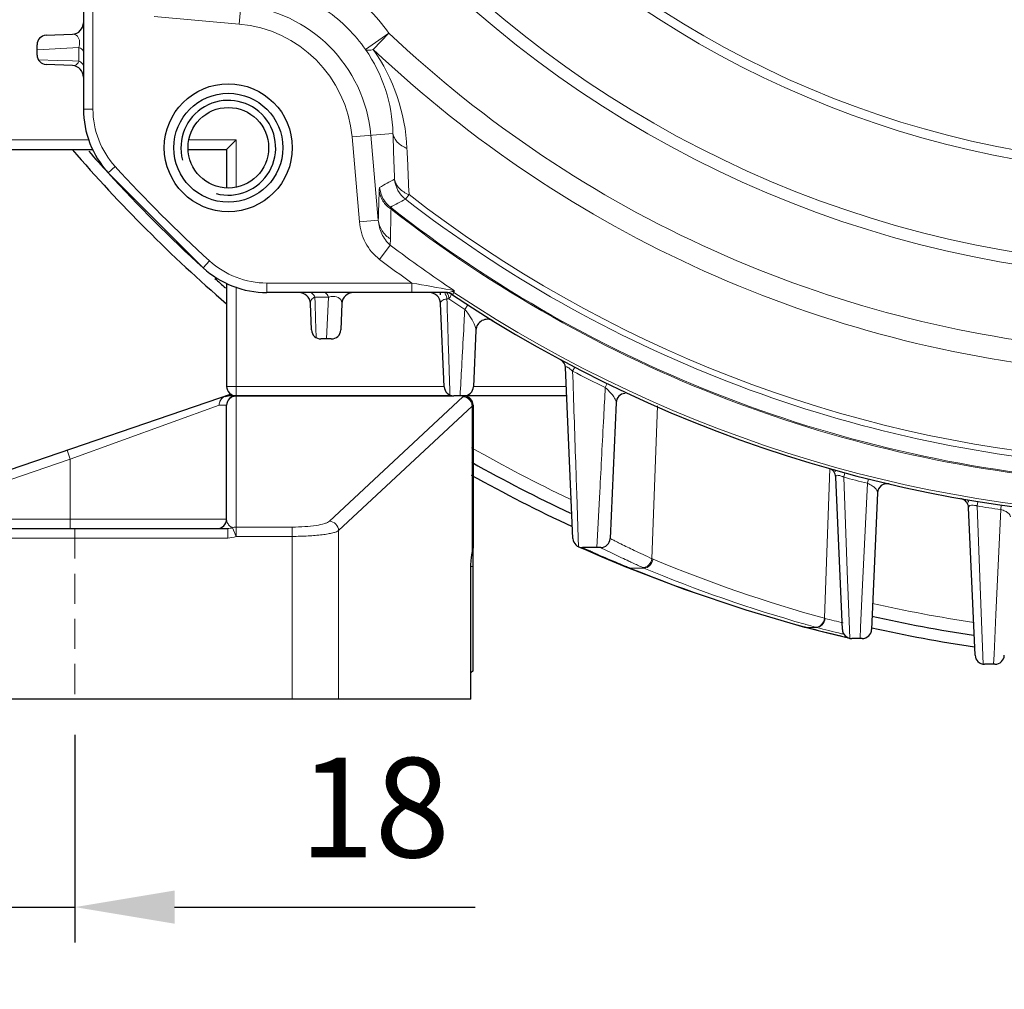
# Model space of a CAD drawing. Units: millimetres. Extents: x -18681 to -17220, y 2750 to 3757.
# Drawn here: x -17636 to -17532, y 3097 to 3200 of the extents above; entities that cross this region are included whole.
import ezdxf

# ---------------------------------------------------------------- set-up
doc = ezdxf.new("R2010")
doc.units = ezdxf.units.MM
doc.linetypes.add('HIDDEN', pattern=[9.525, 6.35, -3.175])
for name, color, linetype, lineweight in [('가는선', 4, 'Continuous', 9), ('숨은선', 3, 'HIDDEN', 18), ('외형선', 7, 'Continuous', 25), ('치수선', 2, 'Continuous', 13)]:
    doc.layers.add(name, color=color, linetype=linetype, lineweight=lineweight)
doc.styles.add('굴림', font='gulim.ttc')
doc.dimstyles.new('Basic', dxfattribs={"dimscale": 3, "dimtxt": 3.5, "dimasz": 3.5, "dimexe": 1.25, "dimexo": 1.25, "dimgap": 1.25, "dimtad": 1, "dimdsep": 46, "dimtxsty": '굴림', "dimcen": 0, "dimadec": 1, "dimazin": 0, "dimtfac": 1, "dimtmove": 0, "dimatfit": 3, "dimfxl": 0, "dimarcsym": 0})

# ---------------------------------------------------------------- blocks, each defined once
blk = doc.blocks.new('*D1027')
at = {"layer": 'Defpoints', "color": 0}
for p in [(-17639.02, 3122.87), (-17385.02, 3122.87), (-17385.02, 3084.93)]:
    blk.add_point(p, dxfattribs=at)
at = {"layer": '치수선', "color": 0, "lineweight": -2}
for p, q in [((-17639.02, 3119.12), (-17639.02, 3081.18)), ((-17385.02, 3119.12), (-17385.02, 3081.18)), ((-17628.52, 3084.93), (-17395.52, 3084.93))]:
    blk.add_line(p, q, dxfattribs=at)
at = {"layer": '치수선', "color": 0}
for points in [[(-17628.52, 3086.68), (-17628.52, 3083.18), (-17639.02, 3084.93)], [(-17395.52, 3083.18), (-17395.52, 3086.68), (-17385.02, 3084.93)]]:
    blk.add_solid(points, dxfattribs=at)
at = {"layer": '치수선', "color": 0, "insert": (-17512.02, 3094.07), "char_height": 10.5, "attachment_point": 5, "style": '굴림'}
blk.add_mtext('254', dxfattribs=at)
blk = doc.blocks.new('*D1028')
at = {"layer": 'Defpoints', "color": 0}
for p in [(-17648.02, 3127.87), (-17630.02, 3127.87), (-17630.02, 3105.93)]:
    blk.add_point(p, dxfattribs=at)
at = {"layer": '치수선', "color": 0, "lineweight": -2}
for p, q in [((-17648.02, 3124.12), (-17648.02, 3102.18)), ((-17630.02, 3124.12), (-17630.02, 3102.18)), ((-17658.52, 3105.93), (-17669.02, 3105.93)), ((-17648.02, 3105.93), (-17630.02, 3105.93)), ((-17619.52, 3105.93), (-17587.8, 3105.93))]:
    blk.add_line(p, q, dxfattribs=at)
at = {"layer": '치수선', "color": 0}
for points in [[(-17658.52, 3104.18), (-17658.52, 3107.68), (-17648.02, 3105.93)], [(-17619.52, 3107.68), (-17619.52, 3104.18), (-17630.02, 3105.93)]]:
    blk.add_solid(points, dxfattribs=at)
at = {"layer": '치수선', "color": 0, "insert": (-17598.41, 3115.07), "char_height": 10.5, "attachment_point": 5, "style": '굴림'}
blk.add_mtext('18', dxfattribs=at)
blk = doc.blocks.new('*D1032')
at = {"layer": 'Defpoints', "color": 0}
for p in [(-17655.02, 3127.87), (-17369.02, 3127.87), (-17369.02, 3058.54)]:
    blk.add_point(p, dxfattribs=at)
at = {"layer": '치수선', "color": 0, "lineweight": -2}
for p, q in [((-17655.02, 3124.12), (-17655.02, 3054.79)), ((-17369.02, 3124.12), (-17369.02, 3054.79)), ((-17644.52, 3058.54), (-17379.52, 3058.54))]:
    blk.add_line(p, q, dxfattribs=at)
at = {"layer": '치수선', "color": 0}
for points in [[(-17644.52, 3060.29), (-17644.52, 3056.79), (-17655.02, 3058.54)], [(-17379.52, 3056.79), (-17379.52, 3060.29), (-17369.02, 3058.54)]]:
    blk.add_solid(points, dxfattribs=at)
at = {"layer": '치수선', "color": 0, "insert": (-17512.02, 3067.67), "char_height": 10.5, "attachment_point": 5, "style": '굴림'}
blk.add_mtext('286', dxfattribs=at)

msp = doc.modelspace()

# ---------------------------------------------------------------- linework, layer by layer
at = {"color": 2, "linetype": 'Continuous'}
msp.add_arc((-17613.846, 3186.051), 5, 255, 195, dxfattribs=at)
at = {"layer": '가는선'}
for p, q in [((-17628.126, 3205.425), (-17628.126, 3190.13)), ((-17612.327, 3203.421), (-17612.704, 3199.103)), ((-17621.663, 3199.887), (-17612.704, 3199.103)), ((-17599.357, 3196.411), (-17596.92, 3198.154)), ((-17598.556, 3196.425), (-17596.92, 3198.154)), ((-17634.023, 3196.397), (-17629.626, 3196.638)), ((-17629.626, 3196.638), (-17629.617, 3195.901)), ((-17631.881, 3195.256), (-17633.883, 3195.32)), ((-17630.278, 3195.205), (-17631.881, 3195.256)), ((-17629.607, 3195.184), (-17630.278, 3195.205)), ((-17629.617, 3195.901), (-17629.607, 3195.184)), ((-17628.126, 3190.13), (-17629.126, 3190.13)), ((-17628.508, 3186.874), (-17640.023, 3186.874)), ((-17617.951, 3186.874), (-17613.023, 3186.874)), ((-17613.023, 3186.874), (-17613.023, 3181.897)), ((-17596.476, 3187.571), (-17600.794, 3187.193)), ((-17600.794, 3187.193), (-17600.01, 3178.234)), ((-17598.805, 3187.367), (-17598.021, 3178.408)), ((-17625.774, 3184.063), (-17626.513, 3183.389)), ((-17594.779, 3181.108), (-17595.156, 3180.621)), ((-17598.021, 3178.408), (-17600.01, 3178.234)), ((-17596.742, 3176.425), (-17596.756, 3175.774)), ((-17596.756, 3175.774), (-17597.889, 3174.274)), ((-17615.834, 3174.123), (-17616.508, 3173.384)), ((-17613.023, 3171.389), (-17613.023, 3159.857)), ((-17609.767, 3171.771), (-17594.472, 3171.771)), ((-17609.767, 3171.771), (-17609.767, 3170.771)), ((-17594.472, 3171.771), (-17594.472, 3170.771)), ((-17604.692, 3169.619), (-17604.714, 3170.29)), ((-17604.714, 3170.29), (-17603.81, 3170.278)), ((-17603.81, 3170.278), (-17603.259, 3170.271)), ((-17603.259, 3170.271), (-17603.5, 3165.874)), ((-17590.372, 3171.05), (-17590.023, 3170.989)), ((-17590.228, 3170.596), (-17590.307, 3170.603)), ((-17604.64, 3167.996), (-17604.692, 3169.619)), ((-17590.785, 3170.103), (-17590.571, 3170.1)), ((-17588.588, 3169.473), (-17588.894, 3168.999)), ((-17604.577, 3166.015), (-17604.64, 3167.996)), ((-17590.621, 3164.919), (-17590.637, 3165.437)), ((-17577.299, 3162.894), (-17577.518, 3162.475)), ((-17591.067, 3160.874), (-17614.023, 3160.874)), ((-17590.458, 3159.954), (-17590.487, 3160.826)), ((-17587.979, 3160.874), (-17578.185, 3160.874)), ((-17573.872, 3161.163), (-17574.079, 3160.738)), ((-17613.023, 3159.857), (-17590.066, 3159.857)), ((-17613.023, 3159.839), (-17613.023, 3159.857)), ((-17613.023, 3145.047), (-17613.023, 3159.839)), ((-17589.104, 3159.782), (-17603.186, 3146.639)), ((-17614.809, 3158.874), (-17630.523, 3153.183)), ((-17614.023, 3158.874), (-17614.809, 3158.874)), ((-17588.124, 3158.8), (-17602.207, 3145.656)), ((-17588.124, 3143.411), (-17588.124, 3158.8)), ((-17588.023, 3158.874), (-17588.049, 3158.874)), ((-17569.153, 3142.687), (-17568.556, 3158.803)), ((-17630.523, 3153.183), (-17630.846, 3154.13)), ((-17630.523, 3153.183), (-17649, 3146.874)), ((-17630.523, 3153.183), (-17630.523, 3145.874)), ((-17550.958, 3136.404), (-17550.373, 3152.219)), ((-17548.802, 3151.756), (-17548.925, 3151.299)), ((-17548.524, 3140.429), (-17548.925, 3151.299)), ((-17546.415, 3150.646), (-17546.932, 3139.93)), ((-17546.3, 3151.104), (-17546.415, 3150.646)), ((-17577.086, 3149.551), (-17577.11, 3150.24)), ((-17576.927, 3144.909), (-17577.086, 3149.551)), ((-17574.653, 3149.754), (-17574.956, 3143.88)), ((-17534.783, 3148.723), (-17534.859, 3148.257)), ((-17532.297, 3148.339), (-17532.365, 3147.872)), ((-17534.419, 3136.978), (-17534.859, 3148.257)), ((-17532.365, 3147.872), (-17532.874, 3136.803)), ((-17614.023, 3146.874), (-17649, 3146.874)), ((-17613.905, 3145.874), (-17613.905, 3144.874)), ((-17613.023, 3145.047), (-17613.39, 3145.96)), ((-17607.106, 3146.029), (-17613.023, 3146.029)), ((-17607.106, 3127.874), (-17607.106, 3146.029)), ((-17602.207, 3127.874), (-17602.207, 3145.656)), ((-17655.023, 3144.874), (-17613.905, 3144.874)), ((-17607.106, 3145.047), (-17613.023, 3145.047)), ((-17576.894, 3143.951), (-17576.927, 3144.909)), ((-17588.131, 3143.178), (-17588.124, 3143.411)), ((-17588.1, 3143.492), (-17588.124, 3143.411)), ((-17576.185, 3143.729), (-17576.485, 3143.864)), ((-17575.686, 3143.507), (-17576.185, 3143.729)), ((-17574.956, 3143.88), (-17574.957, 3143.864)), ((-17574.561, 3143.864), (-17574.459, 3143.813)), ((-17574.459, 3143.813), (-17574.076, 3143.623)), ((-17588.248, 3141.863), (-17588.268, 3141.874)), ((-17588.268, 3127.874), (-17588.268, 3141.874)), ((-17588.248, 3141.874), (-17588.023, 3141.874)), ((-17571.719, 3141.806), (-17571.841, 3141.857)), ((-17571.733, 3141.754), (-17571.471, 3141.704)), ((-17571.586, 3141.751), (-17571.719, 3141.806)), ((-17571.471, 3141.704), (-17570.002, 3141.704)), ((-17548.497, 3139.684), (-17548.524, 3140.429)), ((-17548.294, 3134.294), (-17548.497, 3139.684)), ((-17546.932, 3139.93), (-17547.145, 3135.464)), ((-17534.206, 3131.567), (-17534.419, 3136.978)), ((-17550.958, 3136.404), (-17550.885, 3136.385)), ((-17532.874, 3136.803), (-17533.067, 3132.569)), ((-17552.987, 3135.485), (-17553.067, 3135.506)), ((-17552.994, 3135.461), (-17552.813, 3135.438)), ((-17552.889, 3135.458), (-17552.987, 3135.485)), ((-17552.986, 3135.768), (-17552.906, 3135.745)), ((-17552.813, 3135.438), (-17552.889, 3135.458)), ((-17552.813, 3135.438), (-17551.807, 3135.438)), ((-17551.882, 3135.458), (-17551.806, 3135.438)), ((-17547.145, 3135.464), (-17547.202, 3134.268)), ((-17549.15, 3134.776), (-17549.05, 3134.752)), ((-17549.05, 3134.752), (-17548.836, 3134.701)), ((-17533.067, 3132.569), (-17533.114, 3131.557))]:
    msp.add_line(p, q, dxfattribs=at)
for radius in [115.665, 114.397, 104.735, 103.775]:
    msp.add_circle((-17512.023, 3287.874), radius, dxfattribs=at)
for centre, radius, start, end in [((-17613.846, 3186.051), 20.808, 35.5663, 54.4319), ((-17613.846, 3186.051), 15.099, 5, 85), ((-17613.846, 3186.051), 17.812, 35.56609, 54.43156), ((-17613.846, 3186.051), 13.102, 5, 85), ((-17512.023, 3287.874), 123.521, 226.58221, 265.03371), ((-17612.801, 3187.14), 16.33, 1.50997, 34.59126), ((-17614.732, 3185.079), 19.758, 2.63142, 35.0472), ((-17512.023, 3287.874), 125.901, 226.58213, 265.01912), ((-17619.126, 3190.13), 9, 180, 222.38397), ((-17512.023, 3287.874), 154, 222.38397, 227.61603), ((-17916.551, 3769.857), 668.788, 298.456247, 298.609964), ((-17593.312, 3182.993), 3.005, 185.07272, 232.14768), ((-17594.889, 3182.136), 3.004, 185.06663, 231.84633), ((-17929.255, 3805.36), 708.464, 297.991371, 298.137011), ((-17512.023, 3287.874), 135.7, 232.2204, 265.38837), ((-17512.023, 3287.874), 135.084, 232.2204, 265.35651), ((-17512.023, 3287.874), 137.345, 231.91296, 266.08493), ((-17512.023, 3287.874), 137.463, 231.98598, 266.05231), ((-17512.023, 3287.874), 140.521, 232.91568, 236.28381), ((-17609.767, 3180.771), 9, 227.61603, 270), ((-17512.023, 3287.874), 142.4, 232.91559, 234.62004), ((-17322.422, 4707.077), 1559.223, 259.951724, 260.104718), ((-17604.371, 3169.417), 0.938, 111.43026, 117.97482), ((-17590.778, 3171.898), 1.127, 270.00004, 274.55333), ((-17592.907, 3169.875), 2.348, 5.50296, 10.03851), ((-17590.784, 3169.803), 0.969, 59.23112, 66.55941), ((-17590.785, 3169.801), 0.971, 54.97774, 59.23659), ((-17590.624, 3169.894), 1.067, 57.14854, 68.90938), ((-17512.023, 3287.874), 140.698, 236.32132, 303.67868), ((-17512.023, 3287.874), 141.564, 236.29926, 237.1111), ((-17512.023, 3287.874), 141.473, 242.42216, 243.98272), ((-17589.14, 3158.833), 0.95, 84.85187, 87.84438), ((-17589.142, 3158.81), 0.974, 82.46404, 84.85458), ((-17589.065, 3158.836), 1.021, 45.35584, 85.58512), ((-17613.757, 3158.874), 1.052, 165.01314, 179.97363), ((-17614.697, 3158.856), 0.674, 0.00039, 1.52868), ((-17512.023, 3287.874), 153.677, 240.29472, 244.66212), ((-17512.023, 3287.874), 141.473, 254.87977, 255.93052), ((-17512.023, 3287.874), 141.473, 260.71087, 261.73305), ((-17613.028, 3146.895), 1.002, 223.78549, 248.83648), ((-17603.401, 3148.083), 15.976, 343.29763, 343.44115), ((-17505.934, 3300.746), 172.016, 246.07769, 246.24131), ((-17505.405, 3301.95), 173.331, 246.2417, 246.36066), ((-17506.12, 3300.305), 171.537, 246.35923, 247.15138), ((-17518.599, 3256.147), 125.457, 243.75582, 244.62619), ((-17506.642, 3299.067), 170.194, 247.15151, 247.47503), ((-17518.161, 3257.061), 126.47, 244.62429, 245.01174), ((-17518.024, 3257.355), 126.794, 245.01192, 245.20127), ((-17517.886, 3257.655), 127.124, 245.20121, 245.74001), ((-17584.531, 3108.155), 37.802, 65.80792, 65.99555), ((-17510.484, 3283.178), 152.252, 247.38129, 254.5833), ((-17571.588, 3142.449), 0.698, 247.8804, 258.12878), ((-17571.588, 3142.451), 0.7, 258.1445, 270.21023), ((-17587.143, 3104.065), 40.772, 67.39424, 67.56819), ((-17510.26, 3293.054), 163.259, 247.97995, 254.79944), ((-17584.708, 3109.385), 35.507, 65.53315, 65.73938), ((-17511.331, 3282.522), 152.551, 247.38126, 254.15389), ((-17512.023, 3287.874), 153.677, 257.26698, 261.32791), ((-17505.625, 3316.604), 185.815, 255.90233, 256.51075), ((-17552.888, 3136.168), 0.71, 254.7831, 261.40893), ((-17552.89, 3136.156), 0.698, 261.40849, 270.03819), ((-17511.034, 3283.486), 153.56, 254.17621, 254.57324), ((-17510.462, 3297.043), 167.063, 255.31489, 256.5866), ((-17507.56, 3307.408), 177.571, 255.57127, 256.45454), ((-17512.128, 3289.953), 159.78, 256.57808, 256.86171)]:
    msp.add_arc(centre, radius, start, end, dxfattribs=at)
for points, knots in [([(-17630.274, 3198.038), (-17630.14, 3198.044), (-17629.783, 3197.947), (-17629.604, 3197.604), (-17629.56, 3197.402)], [0, 0, 0, 0, 0.3933167, 1, 1, 1, 1]), ([(-17629.56, 3197.402), (-17629.546, 3197.338), (-17629.512, 3197.081), (-17629.555, 3196.816), (-17629.626, 3196.638)], [0, 0, 0, 0, 0.256325, 1, 1, 1, 1]), ([(-17629.627, 3196.638), (-17629.491, 3196.584), (-17629.258, 3196.459), (-17629.126, 3196.206), (-17629.126, 3196.095)], [0, 0, 0, 0, 0.5683991, 1, 1, 1, 1]), ([(-17598.556, 3196.425), (-17598.72, 3196.375), (-17598.978, 3196.305), (-17599.283, 3196.341), (-17599.357, 3196.411)], [0, 0, 0, 0, 0.6259556, 1, 1, 1, 1]), ([(-17629.607, 3195.184), (-17629.613, 3195.168), (-17629.636, 3195.113), (-17629.665, 3195.06), (-17629.689, 3195.023)], [0, 0, 0, 0, 0.2722055, 1, 1, 1, 1]), ([(-17629.607, 3195.184), (-17629.475, 3195.125), (-17629.246, 3194.987), (-17629.126, 3194.73), (-17629.126, 3194.616)], [0, 0, 0, 0, 0.5591834, 1, 1, 1, 1]), ([(-17629.689, 3195.023), (-17629.758, 3194.916), (-17629.936, 3194.748), (-17630.172, 3194.706), (-17630.274, 3194.711)], [0, 0, 0, 0, 0.5540437, 1, 1, 1, 1]), ([(-17594.995, 3185.986), (-17595.372, 3186.132), (-17595.897, 3186.448), (-17596.343, 3187.065), (-17596.453, 3187.404), (-17596.476, 3187.571)], [0, 0, 0, 0, 0.5376428, 0.7763034, 1, 1, 1, 1]), ([(-17596.476, 3187.571), (-17596.462, 3187.165), (-17596.404, 3185.551), (-17596.347, 3183.937), (-17596.305, 3182.728)], [0, 0, 0, 0, 0.251007, 1, 1, 1, 1]), ([(-17594.995, 3185.986), (-17594.976, 3185.578), (-17594.903, 3183.952), (-17594.832, 3182.326), (-17594.779, 3181.108)], [0, 0, 0, 0, 0.2510301, 1, 1, 1, 1]), ([(-17596.305, 3182.728), (-17596.281, 3182.556), (-17596.168, 3182.208), (-17595.708, 3181.575), (-17595.167, 3181.254), (-17594.779, 3181.108)], [0, 0, 0, 0, 0.2241607, 0.4629843, 1, 1, 1, 1]), ([(-17597.881, 3181.871), (-17597.892, 3181.865), (-17597.903, 3181.828), (-17597.915, 3181.764), (-17597.924, 3181.659), (-17597.927, 3181.579), (-17597.928, 3181.533)], [0, 0, 0, 0, 0.0986267, 0.2979131, 0.5996843, 1, 1, 1, 1]), ([(-17597.928, 3181.533), (-17597.936, 3181.271), (-17597.966, 3180.23), (-17597.997, 3179.188), (-17598.021, 3178.408)], [0, 0, 0, 0, 0.2508398, 1, 1, 1, 1]), ([(-17596.68, 3179.573), (-17597.018, 3179.794), (-17597.605, 3180.368), (-17597.885, 3181.145), (-17597.928, 3181.533)], [0, 0, 0, 0, 0.5089122, 1, 1, 1, 1]), ([(-17596.68, 3179.573), (-17596.701, 3179.621), (-17596.726, 3179.69), (-17596.75, 3179.744), (-17596.75, 3179.773), (-17596.745, 3179.774)], [0, 0, 0, 0, 0.7272351, 0.9278593, 1, 1, 1, 1]), ([(-17596.68, 3179.573), (-17596.685, 3179.31), (-17596.705, 3178.26), (-17596.726, 3177.211), (-17596.742, 3176.425)], [0, 0, 0, 0, 0.250871, 1, 1, 1, 1]), ([(-17597.889, 3174.275), (-17598.499, 3174.736), (-17599.514, 3175.956), (-17599.944, 3177.471), (-17600.01, 3178.234)], [0, 0, 0, 0, 0.4996769, 1, 1, 1, 1]), ([(-17596.756, 3175.774), (-17597.137, 3176.094), (-17597.743, 3176.928), (-17597.983, 3177.914), (-17598.021, 3178.408)], [0, 0, 0, 0, 0.5013133, 1, 1, 1, 1]), ([(-17596.742, 3176.425), (-17597.089, 3176.645), (-17597.69, 3177.225), (-17597.977, 3178.014), (-17598.021, 3178.408)], [0, 0, 0, 0, 0.5089, 1, 1, 1, 1]), ([(-17604.714, 3170.29), (-17604.772, 3170.422), (-17604.91, 3170.651), (-17605.167, 3170.771), (-17605.281, 3170.771)], [0, 0, 0, 0, 0.5591865, 1, 1, 1, 1]), ([(-17605.187, 3169.623), (-17605.191, 3169.733), (-17605.139, 3169.995), (-17604.937, 3170.178), (-17604.811, 3170.245)], [0, 0, 0, 0, 0.4349937, 1, 1, 1, 1]), ([(-17603.259, 3170.271), (-17603.313, 3170.406), (-17603.439, 3170.64), (-17603.691, 3170.771), (-17603.802, 3170.771)], [0, 0, 0, 0, 0.5683998, 1, 1, 1, 1]), ([(-17603.259, 3170.271), (-17603.215, 3170.288), (-17603.006, 3170.358), (-17602.778, 3170.377), (-17602.606, 3170.356)], [0, 0, 0, 0, 0.2153814, 1, 1, 1, 1]), ([(-17602.606, 3170.356), (-17602.374, 3170.328), (-17601.97, 3170.162), (-17601.853, 3169.765), (-17601.859, 3169.623)], [0, 0, 0, 0, 0.6221268, 1, 1, 1, 1]), ([(-17590.872, 3170.456), (-17590.881, 3170.48), (-17590.913, 3170.562), (-17590.956, 3170.642), (-17590.997, 3170.689)], [0, 0, 0, 0, 0.2890839, 1, 1, 1, 1]), ([(-17590.785, 3170.103), (-17590.79, 3170.135), (-17590.812, 3170.255), (-17590.842, 3170.373), (-17590.872, 3170.456)], [0, 0, 0, 0, 0.2701952, 1, 1, 1, 1]), ([(-17590.827, 3170.765), (-17590.763, 3170.743), (-17590.654, 3170.568), (-17590.615, 3170.397), (-17590.595, 3170.284)], [0, 0, 0, 0, 0.3720776, 1, 1, 1, 1]), ([(-17590.24, 3170.89), (-17590.313, 3170.865), (-17590.458, 3170.809), (-17590.611, 3170.781), (-17590.689, 3170.774)], [0, 0, 0, 0, 0.4975256, 1, 1, 1, 1]), ([(-17590.57, 3170.1), (-17590.545, 3170.144), (-17590.466, 3170.282), (-17590.388, 3170.421), (-17590.339, 3170.518)], [0, 0, 0, 0, 0.3169299, 1, 1, 1, 1]), ([(-17590.339, 3170.518), (-17590.329, 3170.538), (-17590.325, 3170.56), (-17590.299, 3170.597), (-17590.305, 3170.602)], [0, 0, 0, 0, 0.7379376, 1, 1, 1, 1]), ([(-17590.023, 3170.989), (-17590.038, 3170.98), (-17590.107, 3170.94), (-17590.181, 3170.909), (-17590.24, 3170.89)], [0, 0, 0, 0, 0.2208765, 1, 1, 1, 1]), ([(-17590.045, 3170.79), (-17590.069, 3170.741), (-17590.085, 3170.663), (-17590.163, 3170.599), (-17590.207, 3170.595), (-17590.228, 3170.596)], [0, 0, 0, 0, 0.5680832, 0.7809166, 1, 1, 1, 1]), ([(-17590.023, 3170.989), (-17590.02, 3170.97), (-17590.011, 3170.904), (-17590.023, 3170.834), (-17590.045, 3170.79)], [0, 0, 0, 0, 0.2834055, 1, 1, 1, 1]), ([(-17591.449, 3169.623), (-17591.451, 3169.673), (-17591.428, 3169.784), (-17591.302, 3169.931), (-17591.08, 3170.048), (-17590.893, 3170.089), (-17590.785, 3170.103)], [0, 0, 0, 0, 0.1677707, 0.364506, 0.6308035, 1, 1, 1, 1]), ([(-17590.637, 3165.437), (-17590.649, 3165.814), (-17590.697, 3167.37), (-17590.747, 3168.925), (-17590.785, 3170.103)], [0, 0, 0, 0, 0.2424691, 1, 1, 1, 1]), ([(-17588.894, 3168.999), (-17588.917, 3168.572), (-17589.007, 3166.921), (-17589.097, 3165.269), (-17589.163, 3164.045)], [0, 0, 0, 0, 0.2588686, 1, 1, 1, 1]), ([(-17588.384, 3168.307), (-17588.421, 3168.363), (-17588.582, 3168.601), (-17588.754, 3168.831), (-17588.894, 3168.999)], [0, 0, 0, 0, 0.2349628, 1, 1, 1, 1]), ([(-17587.72, 3166.803), (-17587.716, 3166.903), (-17587.769, 3167.129), (-17587.972, 3167.641), (-17588.205, 3168.035), (-17588.384, 3168.307)], [0, 0, 0, 0, 0.1793624, 0.410894, 1, 1, 1, 1]), ([(-17590.487, 3160.826), (-17590.497, 3161.152), (-17590.541, 3162.517), (-17590.587, 3163.881), (-17590.621, 3164.919)], [0, 0, 0, 0, 0.238979, 1, 1, 1, 1]), ([(-17589.163, 3164.045), (-17589.183, 3163.681), (-17589.258, 3162.29), (-17589.333, 3160.9), (-17589.388, 3159.874)], [0, 0, 0, 0, 0.2622485, 1, 1, 1, 1]), ([(-17577.857, 3162.762), (-17577.908, 3162.8), (-17578, 3162.865), (-17578.121, 3162.927), (-17578.216, 3162.953), (-17578.256, 3162.922), (-17578.263, 3162.906)], [0, 0, 0, 0, 0.4117015, 0.7163845, 0.8907473, 1, 1, 1, 1]), ([(-17577.11, 3150.24), (-17577.139, 3151.107), (-17577.277, 3155.186), (-17577.413, 3159.264), (-17577.518, 3162.475)], [0, 0, 0, 0, 0.2125899, 1, 1, 1, 1]), ([(-17614.809, 3158.874), (-17614.804, 3158.977), (-17614.786, 3159.183), (-17614.625, 3159.558), (-17614.366, 3159.757), (-17614.18, 3159.821)], [0, 0, 0, 0, 0.2571829, 0.5098433, 1, 1, 1, 1]), ([(-17613.857, 3159.874), (-17613.97, 3159.874), (-17614.2, 3159.831), (-17614.397, 3159.706), (-17614.482, 3159.629)], [0, 0, 0, 0, 0.4973077, 1, 1, 1, 1]), ([(-17613.406, 3159.781), (-17613.584, 3159.709), (-17613.903, 3159.456), (-17614.023, 3159.065), (-17614.023, 3158.874)], [0, 0, 0, 0, 0.5022641, 1, 1, 1, 1]), ([(-17588.049, 3158.874), (-17588.049, 3159.119), (-17588.243, 3159.628), (-17588.738, 3159.857), (-17588.982, 3159.872)], [0, 0, 0, 0, 0.5008299, 1, 1, 1, 1]), ([(-17574.079, 3160.738), (-17574.133, 3159.706), (-17574.326, 3156.045), (-17574.517, 3152.383), (-17574.653, 3149.754)], [0, 0, 0, 0, 0.2818699, 1, 1, 1, 1]), ([(-17573.327, 3159.972), (-17573.375, 3160.033), (-17573.604, 3160.309), (-17573.862, 3160.561), (-17574.079, 3160.738)], [0, 0, 0, 0, 0.2182906, 1, 1, 1, 1]), ([(-17572.935, 3159.176), (-17572.93, 3159.298), (-17573.052, 3159.589), (-17573.218, 3159.832), (-17573.327, 3159.972)], [0, 0, 0, 0, 0.4073199, 1, 1, 1, 1]), ([(-17614.482, 3159.629), (-17614.586, 3159.533), (-17614.7, 3159.372), (-17614.761, 3159.192), (-17614.774, 3159.146)], [0, 0, 0, 0, 0.7465785, 1, 1, 1, 1]), ([(-17614.023, 3158.856), (-17614.023, 3158.984), (-17613.971, 3159.243), (-17613.822, 3159.461), (-17613.73, 3159.551)], [0, 0, 0, 0, 0.4987805, 1, 1, 1, 1]), ([(-17588.124, 3158.8), (-17588.13, 3158.967), (-17588.231, 3159.304), (-17588.479, 3159.552), (-17588.624, 3159.639)], [0, 0, 0, 0, 0.4980936, 1, 1, 1, 1]), ([(-17588.049, 3158.874), (-17588.052, 3159.001), (-17588.108, 3159.257), (-17588.256, 3159.472), (-17588.347, 3159.562)], [0, 0, 0, 0, 0.4978926, 1, 1, 1, 1]), ([(-17588.049, 3158.874), (-17588.054, 3158.868), (-17588.075, 3158.84), (-17588.102, 3158.816), (-17588.124, 3158.8)], [0, 0, 0, 0, 0.2218291, 1, 1, 1, 1]), ([(-17549.334, 3151.456), (-17549.392, 3151.471), (-17549.493, 3151.489), (-17549.646, 3151.491), (-17549.738, 3151.431), (-17549.756, 3151.383)], [0, 0, 0, 0, 0.392566, 0.6681706, 1, 1, 1, 1]), ([(-17548.925, 3151.299), (-17548.959, 3151.316), (-17549.092, 3151.377), (-17549.229, 3151.429), (-17549.334, 3151.456)], [0, 0, 0, 0, 0.2582718, 1, 1, 1, 1]), ([(-17545.352, 3149.647), (-17545.344, 3149.823), (-17545.557, 3150.117), (-17545.945, 3150.421), (-17546.241, 3150.577), (-17546.415, 3150.646)], [0, 0, 0, 0, 0.3492964, 0.6289944, 1, 1, 1, 1]), ([(-17535.279, 3148.34), (-17535.387, 3148.348), (-17535.566, 3148.354), (-17535.712, 3148.232), (-17535.732, 3148.175)], [0, 0, 0, 0, 0.6439628, 1, 1, 1, 1]), ([(-17534.859, 3148.257), (-17534.895, 3148.268), (-17535.032, 3148.306), (-17535.173, 3148.333), (-17535.279, 3148.34)], [0, 0, 0, 0, 0.2618431, 1, 1, 1, 1]), ([(-17531.344, 3147.105), (-17531.338, 3147.256), (-17531.53, 3147.515), (-17531.91, 3147.738), (-17532.197, 3147.836), (-17532.365, 3147.872)], [0, 0, 0, 0, 0.3375265, 0.6162869, 1, 1, 1, 1]), ([(-17613.752, 3146.202), (-17613.843, 3146.297), (-17613.979, 3146.512), (-17614.023, 3146.76), (-17614.023, 3146.874)], [0, 0, 0, 0, 0.5369772, 1, 1, 1, 1]), ([(-17603.186, 3146.639), (-17603.242, 3146.587), (-17603.403, 3146.494), (-17603.86, 3146.327), (-17604.658, 3146.173), (-17605.805, 3146.055), (-17606.655, 3146.029), (-17607.106, 3146.029)], [0, 0, 0, 0, 0.0568903, 0.1370062, 0.3639419, 0.662368, 1, 1, 1, 1]), ([(-17602.207, 3145.656), (-17602.216, 3145.904), (-17602.434, 3146.409), (-17602.939, 3146.629), (-17603.186, 3146.639)], [0, 0, 0, 0, 0.5004365, 1, 1, 1, 1]), ([(-17602.207, 3145.656), (-17602.279, 3145.602), (-17602.483, 3145.51), (-17602.859, 3145.4), (-17603.357, 3145.299), (-17604.222, 3145.174), (-17605.484, 3145.073), (-17606.543, 3145.047), (-17607.106, 3145.047)], [0, 0, 0, 0, 0.0543973, 0.1334876, 0.2363723, 0.3608038, 0.6606944, 1, 1, 1, 1]), ([(-17573.562, 3144.82), (-17573.539, 3144.807), (-17573.441, 3144.762), (-17573.229, 3144.65), (-17572.872, 3144.473), (-17572.127, 3144.101), (-17570.875, 3143.492), (-17569.782, 3142.977), (-17569.153, 3142.687)], [0, 0, 0, 0, 0.0164868, 0.0657699, 0.1473029, 0.2602206, 0.5754127, 1, 1, 1, 1]), ([(-17588.124, 3143.411), (-17588.132, 3143.378), (-17588.164, 3143.234), (-17588.187, 3143.089), (-17588.202, 3142.976)], [0, 0, 0, 0, 0.2260691, 1, 1, 1, 1]), ([(-17588.023, 3143.816), (-17588.023, 3143.778), (-17588.044, 3143.681), (-17588.071, 3143.588), (-17588.088, 3143.53)], [0, 0, 0, 0, 0.3870337, 1, 1, 1, 1]), ([(-17588.202, 3142.976), (-17588.213, 3142.891), (-17588.253, 3142.525), (-17588.268, 3142.157), (-17588.268, 3141.874)], [0, 0, 0, 0, 0.2317725, 1, 1, 1, 1]), ([(-17569.153, 3142.687), (-17569.192, 3142.442), (-17569.416, 3141.985), (-17569.892, 3141.757), (-17570.118, 3141.757)], [0, 0, 0, 0, 0.5230641, 1, 1, 1, 1]), ([(-17569.042, 3142.638), (-17569.079, 3142.392), (-17569.3, 3141.933), (-17569.776, 3141.703), (-17570.002, 3141.704)], [0, 0, 0, 0, 0.5235908, 1, 1, 1, 1]), ([(-17550.958, 3136.404), (-17550.986, 3136.159), (-17551.186, 3135.692), (-17551.659, 3135.458), (-17551.881, 3135.458)], [0, 0, 0, 0, 0.5256949, 1, 1, 1, 1]), ([(-17550.886, 3136.385), (-17550.913, 3136.14), (-17551.11, 3135.671), (-17551.584, 3135.437), (-17551.806, 3135.438)], [0, 0, 0, 0, 0.5255378, 1, 1, 1, 1])]:
    msp.add_open_spline(points, degree=3, knots=knots, dxfattribs=at)
for points in [[(-17590.778, 3170.771), (-17590.649, 3170.771), (-17590.517, 3170.743), (-17590.399, 3170.692)], [(-17578.263, 3162.906), (-17578.271, 3162.889), (-17578.272, 3162.869), (-17578.271, 3162.85)], [(-17577.518, 3162.475), (-17577.627, 3162.576), (-17577.739, 3162.673), (-17577.857, 3162.762)], [(-17613.73, 3159.551), (-17613.638, 3159.641), (-17613.526, 3159.715), (-17613.406, 3159.764)], [(-17613.023, 3159.857), (-17613.153, 3159.856), (-17613.285, 3159.83), (-17613.406, 3159.781)], [(-17613.406, 3159.764), (-17613.285, 3159.813), (-17613.153, 3159.839), (-17613.023, 3159.839)], [(-17589.07, 3159.819), (-17589.08, 3159.806), (-17589.092, 3159.794), (-17589.104, 3159.782)], [(-17589.044, 3159.857), (-17589.051, 3159.843), (-17589.06, 3159.831), (-17589.07, 3159.819)], [(-17588.624, 3159.639), (-17588.742, 3159.709), (-17588.878, 3159.757), (-17589.014, 3159.775)], [(-17549.756, 3151.383), (-17549.765, 3151.359), (-17549.768, 3151.331), (-17549.767, 3151.305)], [(-17535.732, 3148.175), (-17535.742, 3148.147), (-17535.746, 3148.116), (-17535.745, 3148.086)], [(-17613.39, 3145.96), (-17613.556, 3145.907), (-17613.731, 3145.874), (-17613.905, 3145.874)], [(-17613.023, 3146.029), (-17613.147, 3146.029), (-17613.274, 3146.005), (-17613.39, 3145.96)], [(-17613.023, 3145.047), (-17613.301, 3144.935), (-17613.605, 3144.874), (-17613.905, 3144.874)]]:
    msp.add_open_spline(points, degree=3, dxfattribs=at)
at = {"layer": '숨은선', "ltscale": 0.5}
msp.add_line((-17630.023, 3145.874), (-17630.023, 3127.874), dxfattribs=at)
at = {"layer": '외형선'}
for p, q in [((-17629.126, 3209.119), (-17629.126, 3190.13)), ((-17633.067, 3197.916), (-17630.274, 3198.038)), ((-17634.023, 3195.831), (-17634.023, 3196.917)), ((-17630.274, 3194.711), (-17633.067, 3194.832)), ((-17614.023, 3185.874), (-17613.023, 3186.874)), ((-17639.023, 3185.874), (-17628.12, 3185.874)), ((-17618.096, 3185.874), (-17614.023, 3185.874)), ((-17614.023, 3185.874), (-17614.023, 3181.865)), ((-17626.513, 3183.389), (-17616.508, 3173.384)), ((-17614.023, 3171.777), (-17614.023, 3160.874)), ((-17590.778, 3170.771), (-17609.767, 3170.771)), ((-17591.499, 3170.771), (-17591.488, 3170.531)), ((-17605.065, 3166.831), (-17605.187, 3169.623)), ((-17601.859, 3169.623), (-17601.981, 3166.831)), ((-17591.065, 3160.831), (-17591.449, 3169.623)), ((-17587.72, 3166.803), (-17587.981, 3160.831)), ((-17602.98, 3165.874), (-17604.066, 3165.874)), ((-17577.484, 3144.82), (-17578.271, 3162.85)), ((-17613.539, 3160.039), (-17654.346, 3146.105)), ((-17614.18, 3159.821), (-17613.857, 3159.874)), ((-17590.458, 3159.874), (-17613.857, 3159.874)), ((-17578.141, 3159.874), (-17590.066, 3159.874)), ((-17614.023, 3146.874), (-17614.023, 3158.856)), ((-17588.023, 3158.874), (-17588.023, 3143.816)), ((-17572.935, 3159.176), (-17573.562, 3144.82)), ((-17549.793, 3151.905), (-17549.798, 3152.029)), ((-17549.065, 3135.224), (-17549.767, 3151.305)), ((-17545.352, 3149.647), (-17545.981, 3135.224)), ((-17535.77, 3148.67), (-17535.78, 3148.89)), ((-17535.065, 3132.514), (-17535.745, 3148.086)), ((-17654.023, 3145.874), (-17613.905, 3145.874)), ((-17588.042, 3143.586), (-17588.023, 3143.816)), ((-17588.023, 3130.874), (-17588.023, 3143.778)), ((-17576.891, 3143.95), (-17576.285, 3143.682)), ((-17574.561, 3143.864), (-17576.485, 3143.864)), ((-17576.285, 3143.682), (-17574.439, 3142.883)), ((-17574.449, 3142.888), (-17571.851, 3141.802)), ((-17588.248, 3127.874), (-17588.248, 3141.866)), ((-17571.851, 3141.802), (-17571.733, 3141.754)), ((-17553.075, 3135.483), (-17552.994, 3135.461)), ((-17552.994, 3135.461), (-17550.631, 3134.856)), ((-17550.641, 3134.859), (-17548.884, 3134.432)), ((-17548.884, 3134.432), (-17548.291, 3134.293)), ((-17546.98, 3134.268), (-17548.066, 3134.268)), ((-17588.023, 3130.874), (-17588.248, 3130.65)), ((-17532.98, 3131.557), (-17534.066, 3131.557)), ((-17588.248, 3127.874), (-17655.023, 3127.874))]:
    msp.add_line(p, q, dxfattribs=at)
for points in [[(-17588.195, 3142.806), (-17588.154, 3143.072), (-17588.131, 3143.178)], [(-17588.132, 3143.176), (-17588.089, 3143.356), (-17588.042, 3143.586)], [(-17588.248, 3141.862), (-17588.246, 3142.056), (-17588.228, 3142.459), (-17588.195, 3142.806)], [(-17571.733, 3141.754), (-17565.764, 3139.475), (-17559.235, 3137.279), (-17553.075, 3135.483)]]:
    msp.add_lwpolyline(points, dxfattribs=at)
for radius in [6.75, 5.75, 4.25]:
    msp.add_circle((-17613.846, 3186.051), radius, dxfattribs=at)
for centre, radius, start, end in [((-17630.326, 3199.237), 1.2, 272.49999, 0), ((-17633.023, 3196.917), 1, 92.49971, 180.00029), ((-17633.023, 3195.831), 0.999, 179.99956, 267.51599), ((-17630.326, 3193.512), 1.2, 0.00021, 87.50001), ((-17619.126, 3190.13), 10, 180, 222.38397), ((-17512.023, 3287.874), 156.2, 220.77687, 229.22313), ((-17512.023, 3287.874), 155, 221.24477, 222.38247), ((-17512.023, 3287.874), 155, 222.38397, 227.61603), ((-17609.767, 3180.771), 10, 227.61603, 270), ((-17512.023, 3287.874), 155, 228.23236, 228.7953), ((-17606.386, 3169.571), 1.2, 2.49999, 89.9997), ((-17600.66, 3169.571), 1.2, 90.00021, 177.5), ((-17592.648, 3169.571), 1.2, 2.5, 90), ((-17590.862, 3169.771), 1, 56.2752, 90), ((-17512.023, 3287.874), 141, 236.2752, 303.7248), ((-17586.522, 3166.751), 1.2, 58.40577, 177.49996), ((-17604.066, 3166.874), 1, 182.5, 270), ((-17602.98, 3166.874), 1, 270, 357.5), ((-17579.27, 3162.807), 1, 2.49992, 61.73369), ((-17613.023, 3160.874), 1, 180, 270), ((-17590.066, 3160.874), 1, 182.5, 270), ((-17588.98, 3160.874), 1, 270, 357.5), ((-17613.857, 3158.874), 1, 90, 108.85316), ((-17613.023, 3158.874), 1, 90.00042, 180.00042), ((-17589.023, 3158.874), 1, 0, 87.58452), ((-17571.936, 3159.133), 1, 93.15787, 177.49999), ((-17512.023, 3287.874), 155, 240.58035, 244.91393), ((-17512.023, 3287.874), 156.2, 240.80257, 245.19172), ((-17550.766, 3151.262), 1, 2.5, 74.16681), ((-17544.352, 3149.603), 1, 76.83939, 177.50009), ((-17536.744, 3148.043), 1, 2.5, 79.97432), ((-17615.023, 3146.874), 1, 270, 0), ((-17576.485, 3144.864), 1, 182.5, 270), ((-17574.561, 3144.864), 1, 270, 357.5), ((-17512.023, 3287.874), 155, 257.35811, 261.39153), ((-17548.066, 3135.268), 1, 182.5, 270), ((-17546.98, 3135.268), 1, 270, 357.5), ((-17512.023, 3287.874), 156.2, 257.45733, 261.49865), ((-17534.066, 3132.557), 1, 182.5, 270), ((-17532.98, 3132.557), 1, 270, 357.5)]:
    msp.add_arc(centre, radius, start, end, dxfattribs=at)

# ---------------------------------------------------------------- dimensions: what is measured, and where the dimension line sits
at = {"layer": '치수선'}
dim = msp.add_linear_dim(base=(-17630.023, 3105.933), p1=(-17648.023, 3127.874), p2=(-17630.023, 3127.874), dimstyle='Basic', override={"dimtmove": 0}, dxfattribs=at)
dim.commit()
dim.dimension.update_dxf_attribs({"geometry": '*D1028', "text_midpoint": (-17598.411, 3115.074)})
dim = msp.add_linear_dim(base=(-17369.023, 3058.541), p1=(-17655.023, 3127.874), p2=(-17369.023, 3127.874), dimstyle='Basic', dxfattribs=at)
dim.commit()
dim.dimension.update_dxf_attribs({"geometry": '*D1032', "text_midpoint": (-17512.023, 3067.672)})
dim = msp.add_linear_dim(base=(-17385.023, 3084.933), p1=(-17639.023, 3122.874), p2=(-17385.023, 3122.874), dimstyle='Basic', override={"dimtmove": 0}, dxfattribs=at)
dim.commit()
dim.dimension.update_dxf_attribs({"geometry": '*D1027', "text_midpoint": (-17512.023, 3084.933), "dimtype": 160})

doc.saveas('drawing.dxf')
